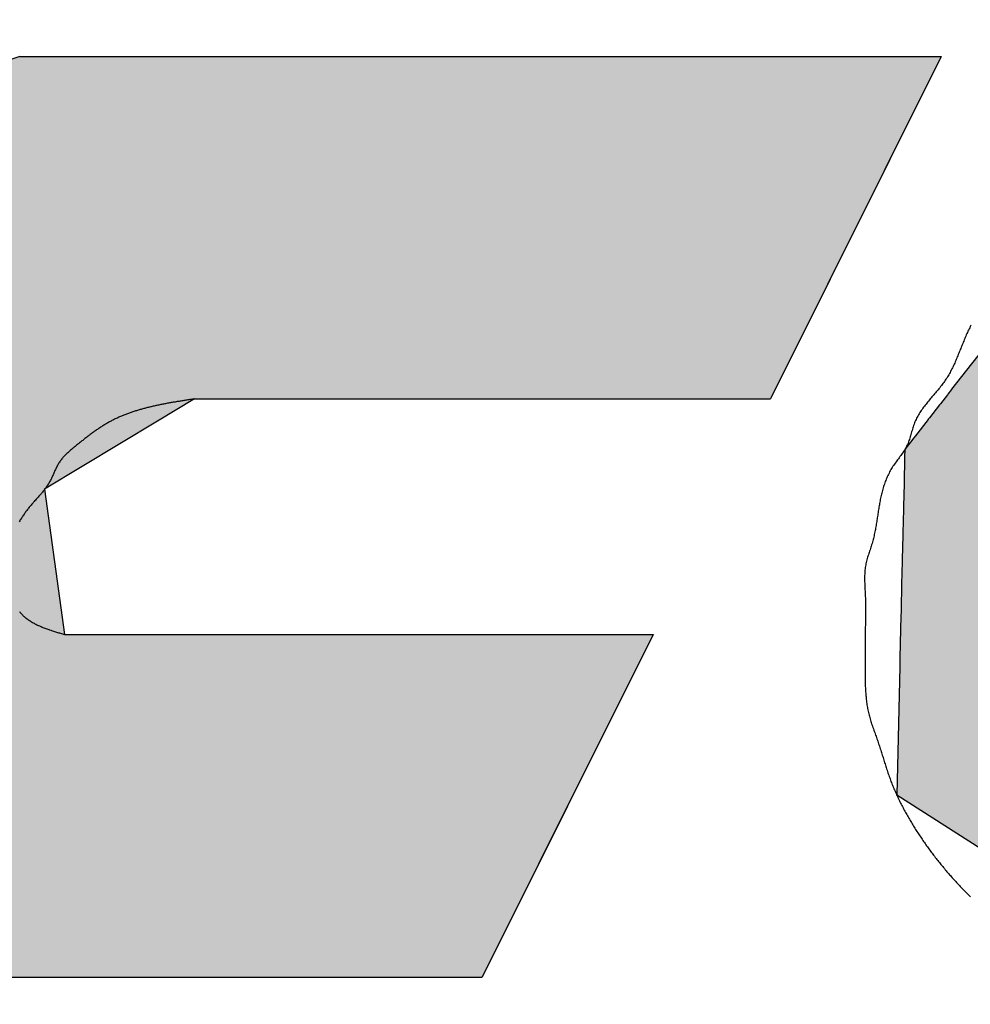
# Model space of a CAD drawing. Extents: x 0 to 270, y 0 to 195.
# Drawn here: x 81 to 82, y 98 to 100 of the extents above; entities that cross this region are included whole.
import ezdxf

# ---------------------------------------------------------------- set-up
doc = ezdxf.new("R2010")
doc.units = 0
doc.layers.get('0').update_dxf_attribs({"linetype": 'CONTINUOUS'})
doc.layers.get('DEFPOINTS').update_dxf_attribs({"linetype": 'CONTINUOUS'})
for name, color, linetype in [('ROGO', 6, 'CONTINUOUS'), ('外形線', 7, 'CONTINUOUS'), ('文字', 6, 'CONTINUOUS')]:
    doc.layers.add(name, color=color, linetype=linetype)
doc.styles.add('STYLE3', font='romans.shx', dxfattribs={"bigfont": 'bigfont.shx'})
doc.dimstyles.get("Standard").update_dxf_attribs({"dimtxt": 2.5, "dimasz": 2.5, "dimexe": 1.25, "dimexo": 0.625, "dimtad": 1, "dimcen": 2.5, "dimazin": 3, "dimtfac": 1, "dimtmove": 0, "dimatfit": 3})

# ---------------------------------------------------------------- blocks, each defined once
blk = doc.blocks.new('_OPEN')
at = {"color": 0, "linetype": 'BYBLOCK'}
for p, q in [((-1, 0.16667), (0, 0)), ((0, 0), (-1, -0.16667)), ((0, 0), (-1, 0))]:
    blk.add_line(p, q, dxfattribs=at)
blk = doc.blocks.new('*U102')
at = {"layer": '文字', "color": 6, "style": 'STYLE3'}
blk.add_text('50', height=2.5, dxfattribs=at).set_placement((78.4968, 27.5985))
blk = doc.blocks.new('*D4')
at = {"layer": 'DEFPOINTS', "color": 0}
for p in [(55.8777, 107.6584), (105.8777, 107.6584), (105.8777, 26.9735)]:
    blk.add_point(p, dxfattribs=at)
at = {"layer": '文字', "color": 2}
for p, q in [((55.8777, 107.6584), (55.8777, 25.7235)), ((105.8777, 107.6584), (105.8777, 25.7235)), ((58.3777, 26.9735), (103.3777, 26.9735))]:
    blk.add_line(p, q, dxfattribs=at)
at = {"layer": '文字'}
blk.add_blockref('*U102', (0, 0), dxfattribs=at)
at = {"layer": '文字', "color": 2, "xscale": 2.5, "yscale": 2.5, "zscale": 2.5, "rotation": 180}
blk.add_blockref('_OPEN', (55.8777, 26.9735), dxfattribs=at)
at = {"layer": '文字', "color": 2, "xscale": 2.5, "yscale": 2.5, "zscale": 2.5}
blk.add_blockref('_OPEN', (105.8777, 26.9735), dxfattribs=at)
blk = doc.blocks.new('*U89')
at = {"layer": 'ROGO', "color": 4, "linetype": 'CONTINUOUS'}
for p, q in [((82.7534, 99.4817), (82.3934, 99.352)), ((82.7534, 99.4817), (83.3253, 99.4817)), ((83.3253, 99.4817), (83.4384, 99.352)), ((82.3934, 99.352), (82.2091, 99.1156)), ((83.4384, 99.352), (83.6447, 99.1156)), ((82.2089, 99.1153), (82.2051, 99.1104)), ((82.2091, 99.1156), (82.2089, 99.1153)), ((82.9272, 99.1153), (82.9016, 99.1104)), ((82.9553, 99.1156), (82.9272, 99.1153)), ((82.9553, 99.1156), (82.9566, 99.1153)), ((82.9566, 99.1153), (82.9808, 99.1104)), ((83.6447, 99.1156), (83.6449, 99.1153)), ((83.6449, 99.1153), (83.6492, 99.1104)), ((82.2045, 99.1097), (82.197, 99.1)), ((82.2051, 99.1104), (82.2045, 99.1097)), ((82.8976, 99.1097), (82.8709, 99.1)), ((82.9016, 99.1104), (82.8976, 99.1097)), ((82.9808, 99.1104), (82.9824, 99.1097)), ((82.9824, 99.1097), (83.0029, 99.1)), ((83.6492, 99.1104), (83.6498, 99.1097)), ((83.6498, 99.1097), (83.6583, 99.1)), ((82.196, 99.0988), (82.185, 99.0847)), ((82.197, 99.1), (82.196, 99.0988)), ((82.8675, 99.0988), (82.8412, 99.0847)), ((82.8709, 99.1), (82.8675, 99.0988)), ((83.0029, 99.1), (83.0043, 99.0988)), ((83.0043, 99.0988), (83.0207, 99.0847)), ((83.6583, 99.1), (83.6593, 99.0988)), ((83.6593, 99.0988), (83.6716, 99.0847)), ((82.1835, 99.0827), (82.1698, 99.0651)), ((82.1837, 99.083), (82.1835, 99.0827)), ((82.185, 99.0847), (82.1837, 99.083)), ((82.8377, 99.0827), (82.8131, 99.0651)), ((82.838, 99.083), (82.8377, 99.0827)), ((82.8412, 99.0847), (82.838, 99.083)), ((83.0207, 99.0847), (83.0218, 99.083)), ((83.0218, 99.083), (83.022, 99.0827)), ((83.022, 99.0827), (83.0336, 99.0651)), ((83.6733, 99.0827), (83.6635, 99.0651)), ((83.6716, 99.0847), (83.6731, 99.083)), ((83.6731, 99.083), (83.6733, 99.0827)), ((82.1681, 99.063), (82.1581, 99.0502)), ((82.1698, 99.0651), (82.1681, 99.063)), ((82.8103, 99.063), (82.7966, 99.0502)), ((82.8131, 99.0651), (82.8103, 99.063)), ((83.0336, 99.0651), (83.0342, 99.063)), ((83.0342, 99.063), (83.0384, 99.0502)), ((83.6623, 99.063), (83.6552, 99.0502)), ((83.6635, 99.0651), (83.6623, 99.063)), ((82.1581, 99.0502), (82.1579, 99.0419)), ((82.7966, 99.0502), (82.7877, 99.0419)), ((83.0384, 99.0502), (83.0411, 99.0419)), ((83.6552, 99.0502), (83.6505, 99.0419)), ((82.1579, 99.0395), (82.1573, 99.0159)), ((82.1579, 99.0419), (82.1579, 99.0395)), ((82.7852, 99.0395), (82.7659, 99.0159)), ((82.7877, 99.0419), (82.7852, 99.0395)), ((83.0411, 99.0419), (83.0413, 99.0395)), ((83.0413, 99.0395), (83.043, 99.0159)), ((83.6492, 99.0395), (83.636, 99.0159)), ((83.6505, 99.0419), (83.6492, 99.0395)), ((82.1573, 99.0159), (82.1573, 99.0133)), ((82.7659, 99.0159), (82.7638, 99.0133)), ((83.043, 99.0159), (83.0426, 99.0133)), ((83.636, 99.0159), (83.6346, 99.0133)), ((82.1573, 99.0133), (82.1567, 98.9881)), ((82.7638, 99.0133), (82.7483, 98.9881)), ((83.0426, 99.0133), (83.0391, 98.9881)), ((83.6346, 99.0133), (83.6205, 98.9881)), ((82.1566, 98.9854), (82.156, 98.9594)), ((82.1567, 98.9881), (82.1566, 98.9854)), ((82.7467, 98.9854), (82.7357, 98.9594)), ((82.7483, 98.9881), (82.7467, 98.9854)), ((83.0382, 98.9854), (83.0297, 98.9594)), ((83.0391, 98.9881), (83.0382, 98.9854)), ((83.619, 98.9854), (83.6045, 98.9594)), ((83.6205, 98.9881), (83.619, 98.9854)), ((82.1559, 98.9567), (82.1553, 98.931)), ((82.156, 98.9594), (82.1559, 98.9567)), ((82.7346, 98.9567), (82.7285, 98.931)), ((82.7357, 98.9594), (82.7346, 98.9567)), ((83.0283, 98.9567), (83.015, 98.931)), ((83.0297, 98.9594), (83.0283, 98.9567)), ((83.603, 98.9567), (83.5887, 98.931)), ((83.6045, 98.9594), (83.603, 98.9567)), ((82.1553, 98.931), (82.1553, 98.9283)), ((82.7285, 98.931), (82.7279, 98.9283)), ((83.015, 98.931), (83.0132, 98.9283)), ((83.5887, 98.931), (83.5872, 98.9283)), ((82.1553, 98.9283), (82.1547, 98.9038)), ((82.7279, 98.9283), (82.727, 98.9038)), ((83.0132, 98.9283), (82.9957, 98.9038)), ((83.5872, 98.9283), (83.5735, 98.9038)), ((82.1546, 98.9013), (82.1541, 98.8788)), ((82.1547, 98.9038), (82.1546, 98.9013)), ((82.727, 98.9038), (82.7269, 98.9013)), ((82.7269, 98.9013), (82.7312, 98.8788)), ((82.9934, 98.9013), (82.9723, 98.8788)), ((82.9957, 98.9038), (82.9934, 98.9013)), ((83.5721, 98.9013), (83.5596, 98.8788)), ((83.5735, 98.9038), (83.5721, 98.9013)), ((82.1541, 98.8766), (82.1536, 98.857)), ((82.1541, 98.8788), (82.1541, 98.8766)), ((82.7312, 98.8788), (82.7316, 98.8766)), ((82.7316, 98.8766), (82.741, 98.857)), ((82.9696, 98.8766), (82.9458, 98.857)), ((82.9723, 98.8788), (82.9696, 98.8766)), ((83.5583, 98.8766), (83.5474, 98.857)), ((83.5596, 98.8788), (83.5583, 98.8766)), ((82.1536, 98.8551), (82.1532, 98.839)), ((82.1536, 98.857), (82.1536, 98.8551)), ((82.741, 98.857), (82.7419, 98.8551)), ((82.7419, 98.8551), (82.756, 98.839)), ((82.9428, 98.8551), (82.917, 98.839)), ((82.9458, 98.857), (82.9428, 98.8551)), ((83.5463, 98.8551), (83.5374, 98.839)), ((83.5474, 98.857), (83.5463, 98.8551)), ((82.1532, 98.8375), (82.1529, 98.8256)), ((82.1532, 98.839), (82.1532, 98.8375)), ((82.756, 98.839), (82.7573, 98.8375)), ((82.7573, 98.8375), (82.7758, 98.8256)), ((82.9137, 98.8375), (82.8871, 98.8256)), ((82.917, 98.839), (82.9137, 98.8375)), ((83.5366, 98.8375), (83.5299, 98.8256)), ((83.5374, 98.839), (83.5366, 98.8375)), ((82.1529, 98.8246), (82.1527, 98.8173)), ((82.1529, 98.8256), (82.1529, 98.8246)), ((82.7758, 98.8256), (82.7773, 98.8246)), ((82.7773, 98.8246), (82.7997, 98.8173)), ((82.8835, 98.8246), (82.8572, 98.8173)), ((82.8871, 98.8256), (82.8835, 98.8246)), ((83.5294, 98.8246), (83.5253, 98.8173)), ((83.5299, 98.8256), (83.5294, 98.8246)), ((82.1526, 98.8143), (82.1494, 98.6747)), ((82.1527, 98.8168), (82.1526, 98.8143)), ((82.1527, 98.8173), (82.1527, 98.8168)), ((82.7997, 98.8173), (82.8012, 98.8168)), ((82.8572, 98.8173), (82.8522, 98.8168)), ((83.5236, 98.8143), (83.4457, 98.6747)), ((83.525, 98.8168), (83.5236, 98.8143)), ((83.5253, 98.8173), (83.525, 98.8168)), ((82.1494, 98.6747), (82.2764, 98.5939)), ((83.4457, 98.6747), (83.4007, 98.5939)), ((82.2764, 98.5939), (82.4255, 98.4991)), ((83.4007, 98.5939), (83.223, 98.4991)), ((82.4255, 98.4991), (82.4606, 98.4768)), ((83.223, 98.4991), (83.0324, 98.4768)), ((82.4606, 98.4768), (83.0324, 98.4768))]:
    blk.add_line(p, q, dxfattribs=at)
for points in [[(82.7534, 99.4817), (82.3934, 99.352), (83.4384, 99.352)], [(82.7534, 99.4817), (82.7534, 99.4817), (83.3253, 99.4817)], [(82.3934, 99.352), (82.2091, 99.1156), (83.6447, 99.1156)], [(82.2089, 99.1153), (82.2051, 99.1104), (82.9016, 99.1104)], [(82.2091, 99.1156), (82.2089, 99.1153), (82.9272, 99.1153)], [(82.9553, 99.1156), (82.9566, 99.1153), (83.6449, 99.1153)], [(82.9566, 99.1153), (82.9808, 99.1104), (83.6492, 99.1104)], [(82.2045, 99.1097), (82.197, 99.1), (82.8709, 99.1)], [(82.2051, 99.1104), (82.2045, 99.1097), (82.8976, 99.1097)], [(82.9808, 99.1104), (82.9824, 99.1097), (83.6498, 99.1097)], [(82.9824, 99.1097), (83.0029, 99.1), (83.6583, 99.1)], [(82.196, 99.0988), (82.185, 99.0847), (82.8412, 99.0847)], [(82.197, 99.1), (82.196, 99.0988), (82.8675, 99.0988)], [(83.0029, 99.1), (83.0043, 99.0988), (83.6593, 99.0988)], [(83.0043, 99.0988), (83.0207, 99.0847), (83.6716, 99.0847)], [(82.1835, 99.0827), (82.1698, 99.0651), (82.8131, 99.0651)], [(82.1837, 99.083), (82.1835, 99.0827), (82.8377, 99.0827)], [(82.185, 99.0847), (82.1837, 99.083), (82.838, 99.083)], [(83.0207, 99.0847), (83.0218, 99.083), (83.6731, 99.083)], [(83.0218, 99.083), (83.022, 99.0827), (83.6733, 99.0827)], [(83.022, 99.0827), (83.0336, 99.0651), (83.6635, 99.0651)], [(82.1681, 99.063), (82.1581, 99.0502), (82.7966, 99.0502)], [(82.1698, 99.0651), (82.1681, 99.063), (82.8103, 99.063)], [(83.0336, 99.0651), (83.0342, 99.063), (83.6623, 99.063)], [(83.0342, 99.063), (83.0384, 99.0502), (83.6552, 99.0502)], [(82.1581, 99.0502), (82.1579, 99.0419), (82.7877, 99.0419)], [(83.0384, 99.0502), (83.0411, 99.0419), (83.6505, 99.0419)], [(82.1579, 99.0395), (82.1573, 99.0159), (82.7659, 99.0159)], [(82.1579, 99.0419), (82.1579, 99.0395), (82.7852, 99.0395)], [(83.0411, 99.0419), (83.0413, 99.0395), (83.6492, 99.0395)], [(83.0413, 99.0395), (83.043, 99.0159), (83.636, 99.0159)], [(82.1573, 99.0159), (82.1573, 99.0133), (82.7638, 99.0133)], [(83.043, 99.0159), (83.0426, 99.0133), (83.6346, 99.0133)], [(82.1573, 99.0133), (82.1567, 98.9881), (82.7483, 98.9881)], [(83.0426, 99.0133), (83.0391, 98.9881), (83.6205, 98.9881)], [(82.1566, 98.9854), (82.156, 98.9594), (82.7357, 98.9594)], [(82.1567, 98.9881), (82.1566, 98.9854), (82.7467, 98.9854)], [(83.0382, 98.9854), (83.0297, 98.9594), (83.6045, 98.9594)], [(83.0391, 98.9881), (83.0382, 98.9854), (83.619, 98.9854)], [(82.1559, 98.9567), (82.1553, 98.931), (82.7285, 98.931)], [(82.156, 98.9594), (82.1559, 98.9567), (82.7346, 98.9567)], [(83.0283, 98.9567), (83.015, 98.931), (83.5887, 98.931)], [(83.0297, 98.9594), (83.0283, 98.9567), (83.603, 98.9567)], [(82.1553, 98.931), (82.1553, 98.9283), (82.7279, 98.9283)], [(83.015, 98.931), (83.0132, 98.9283), (83.5872, 98.9283)], [(82.1553, 98.9283), (82.1547, 98.9038), (82.727, 98.9038)], [(83.0132, 98.9283), (82.9957, 98.9038), (83.5735, 98.9038)], [(82.1546, 98.9013), (82.1541, 98.8788), (82.7312, 98.8788)], [(82.1547, 98.9038), (82.1546, 98.9013), (82.7269, 98.9013)], [(82.9934, 98.9013), (82.9723, 98.8788), (83.5596, 98.8788)], [(82.9957, 98.9038), (82.9934, 98.9013), (83.5721, 98.9013)], [(82.1541, 98.8766), (82.1536, 98.857), (82.741, 98.857)], [(82.1541, 98.8788), (82.1541, 98.8766), (82.7316, 98.8766)], [(82.9696, 98.8766), (82.9458, 98.857), (83.5474, 98.857)], [(82.9723, 98.8788), (82.9696, 98.8766), (83.5583, 98.8766)], [(82.1536, 98.8551), (82.1532, 98.839), (82.756, 98.839)], [(82.1536, 98.857), (82.1536, 98.8551), (82.7419, 98.8551)], [(82.9428, 98.8551), (82.917, 98.839), (83.5374, 98.839)], [(82.9458, 98.857), (82.9428, 98.8551), (83.5463, 98.8551)], [(82.1532, 98.8375), (82.1529, 98.8256), (82.7758, 98.8256)], [(82.1532, 98.839), (82.1532, 98.8375), (82.7573, 98.8375)], [(82.9137, 98.8375), (82.8871, 98.8256), (83.5299, 98.8256)], [(82.917, 98.839), (82.9137, 98.8375), (83.5366, 98.8375)], [(82.1529, 98.8246), (82.1527, 98.8173), (82.7997, 98.8173)], [(82.1529, 98.8256), (82.1529, 98.8246), (82.7773, 98.8246)], [(82.8835, 98.8246), (82.8572, 98.8173), (83.5253, 98.8173)], [(82.8871, 98.8256), (82.8835, 98.8246), (83.5294, 98.8246)], [(82.1526, 98.8143), (82.1494, 98.6747), (83.4457, 98.6747)], [(82.1527, 98.8168), (82.1526, 98.8143), (82.8282, 98.8143)], [(82.1527, 98.8173), (82.1527, 98.8168), (82.8012, 98.8168)], [(82.8522, 98.8168), (82.8282, 98.8143), (83.5236, 98.8143)], [(82.8572, 98.8173), (82.8522, 98.8168), (83.525, 98.8168)], [(82.1494, 98.6747), (82.2764, 98.5939), (83.4007, 98.5939)], [(82.2764, 98.5939), (82.4255, 98.4991), (83.223, 98.4991)], [(82.4255, 98.4991), (82.4606, 98.4768), (83.0324, 98.4768)], [(82.4606, 98.4768), (82.4606, 98.4768), (83.0324, 98.4768)]]:
    blk.add_solid(points, dxfattribs=at)
at = {"layer": 'ROGO', "color": 4, "linetype": 'CONTINUOUS', "extrusion": (0, 0, -1)}
for points in [[(-82.7534, 99.4817), (-83.3253, 99.4817), (-83.4384, 99.352)], [(-82.3934, 99.352), (-83.4384, 99.352), (-83.6447, 99.1156)], [(-82.2089, 99.1153), (-82.9272, 99.1153), (-82.9016, 99.1104)], [(-82.2091, 99.1156), (-82.9553, 99.1156), (-82.9272, 99.1153)], [(-82.9553, 99.1156), (-83.6447, 99.1156), (-83.6449, 99.1153)], [(-82.9566, 99.1153), (-83.6449, 99.1153), (-83.6492, 99.1104)], [(-82.2045, 99.1097), (-82.8976, 99.1097), (-82.8709, 99.1)], [(-82.2051, 99.1104), (-82.9016, 99.1104), (-82.8976, 99.1097)], [(-82.9808, 99.1104), (-83.6492, 99.1104), (-83.6498, 99.1097)], [(-82.9824, 99.1097), (-83.6498, 99.1097), (-83.6583, 99.1)], [(-82.196, 99.0988), (-82.8675, 99.0988), (-82.8412, 99.0847)], [(-82.197, 99.1), (-82.8709, 99.1), (-82.8675, 99.0988)], [(-83.0029, 99.1), (-83.6583, 99.1), (-83.6593, 99.0988)], [(-83.0043, 99.0988), (-83.6593, 99.0988), (-83.6716, 99.0847)], [(-82.1835, 99.0827), (-82.8377, 99.0827), (-82.8131, 99.0651)], [(-82.1837, 99.083), (-82.838, 99.083), (-82.8377, 99.0827)], [(-82.185, 99.0847), (-82.8412, 99.0847), (-82.838, 99.083)], [(-83.0207, 99.0847), (-83.6716, 99.0847), (-83.6731, 99.083)], [(-83.0218, 99.083), (-83.6731, 99.083), (-83.6733, 99.0827)], [(-83.022, 99.0827), (-83.6733, 99.0827), (-83.6635, 99.0651)], [(-82.1681, 99.063), (-82.8103, 99.063), (-82.7966, 99.0502)], [(-82.1698, 99.0651), (-82.8131, 99.0651), (-82.8103, 99.063)], [(-83.0336, 99.0651), (-83.6635, 99.0651), (-83.6623, 99.063)], [(-83.0342, 99.063), (-83.6623, 99.063), (-83.6552, 99.0502)], [(-82.1581, 99.0502), (-82.7966, 99.0502), (-82.7877, 99.0419)], [(-83.0384, 99.0502), (-83.6552, 99.0502), (-83.6505, 99.0419)], [(-82.1579, 99.0419), (-82.7877, 99.0419), (-82.7852, 99.0395)], [(-82.1579, 99.0395), (-82.7852, 99.0395), (-82.7659, 99.0159)], [(-83.0411, 99.0419), (-83.6505, 99.0419), (-83.6492, 99.0395)], [(-83.0413, 99.0395), (-83.6492, 99.0395), (-83.636, 99.0159)], [(-82.1573, 99.0159), (-82.7659, 99.0159), (-82.7638, 99.0133)], [(-83.043, 99.0159), (-83.636, 99.0159), (-83.6346, 99.0133)], [(-82.1573, 99.0133), (-82.7638, 99.0133), (-82.7483, 98.9881)], [(-83.0426, 99.0133), (-83.6346, 99.0133), (-83.6205, 98.9881)], [(-82.1566, 98.9854), (-82.7467, 98.9854), (-82.7357, 98.9594)], [(-82.1567, 98.9881), (-82.7483, 98.9881), (-82.7467, 98.9854)], [(-83.0382, 98.9854), (-83.619, 98.9854), (-83.6045, 98.9594)], [(-83.0391, 98.9881), (-83.6205, 98.9881), (-83.619, 98.9854)], [(-82.1559, 98.9567), (-82.7346, 98.9567), (-82.7285, 98.931)], [(-82.156, 98.9594), (-82.7357, 98.9594), (-82.7346, 98.9567)], [(-83.0283, 98.9567), (-83.603, 98.9567), (-83.5887, 98.931)], [(-83.0297, 98.9594), (-83.6045, 98.9594), (-83.603, 98.9567)], [(-82.1553, 98.931), (-82.7285, 98.931), (-82.7279, 98.9283)], [(-83.015, 98.931), (-83.5887, 98.931), (-83.5872, 98.9283)], [(-82.1553, 98.9283), (-82.7279, 98.9283), (-82.727, 98.9038)], [(-83.0132, 98.9283), (-83.5872, 98.9283), (-83.5735, 98.9038)], [(-82.1546, 98.9013), (-82.7269, 98.9013), (-82.7312, 98.8788)], [(-82.1547, 98.9038), (-82.727, 98.9038), (-82.7269, 98.9013)], [(-82.9934, 98.9013), (-83.5721, 98.9013), (-83.5596, 98.8788)], [(-82.9957, 98.9038), (-83.5735, 98.9038), (-83.5721, 98.9013)], [(-82.1541, 98.8788), (-82.7312, 98.8788), (-82.7316, 98.8766)], [(-82.1541, 98.8766), (-82.7316, 98.8766), (-82.741, 98.857)], [(-82.9696, 98.8766), (-83.5583, 98.8766), (-83.5474, 98.857)], [(-82.9723, 98.8788), (-83.5596, 98.8788), (-83.5583, 98.8766)], [(-82.1536, 98.857), (-82.741, 98.857), (-82.7419, 98.8551)], [(-82.1536, 98.8551), (-82.7419, 98.8551), (-82.756, 98.839)], [(-82.9428, 98.8551), (-83.5463, 98.8551), (-83.5374, 98.839)], [(-82.9458, 98.857), (-83.5474, 98.857), (-83.5463, 98.8551)], [(-82.1532, 98.839), (-82.756, 98.839), (-82.7573, 98.8375)], [(-82.1532, 98.8375), (-82.7573, 98.8375), (-82.7758, 98.8256)], [(-82.9137, 98.8375), (-83.5366, 98.8375), (-83.5299, 98.8256)], [(-82.917, 98.839), (-83.5374, 98.839), (-83.5366, 98.8375)], [(-82.1529, 98.8256), (-82.7758, 98.8256), (-82.7773, 98.8246)], [(-82.1529, 98.8246), (-82.7773, 98.8246), (-82.7997, 98.8173)], [(-82.8835, 98.8246), (-83.5294, 98.8246), (-83.5253, 98.8173)], [(-82.8871, 98.8256), (-83.5299, 98.8256), (-83.5294, 98.8246)], [(-82.1526, 98.8143), (-83.5236, 98.8143), (-83.4457, 98.6747)], [(-82.1527, 98.8173), (-82.7997, 98.8173), (-82.8012, 98.8168)], [(-82.1527, 98.8168), (-82.8012, 98.8168), (-82.8282, 98.8143)], [(-82.8522, 98.8168), (-83.525, 98.8168), (-83.5236, 98.8143)], [(-82.8572, 98.8173), (-83.5253, 98.8173), (-83.525, 98.8168)], [(-82.1494, 98.6747), (-83.4457, 98.6747), (-83.4007, 98.5939)], [(-82.2764, 98.5939), (-83.4007, 98.5939), (-83.223, 98.4991)], [(-82.4255, 98.4991), (-83.223, 98.4991), (-83.0324, 98.4768)]]:
    blk.add_solid(points, dxfattribs=at)
blk = doc.blocks.new('*U90')
at = {"layer": 'ROGO', "color": 4, "linetype": 'CONTINUOUS'}
for p, q in [((81.1956, 99.4775), (80.8523, 99.3653)), ((81.1956, 99.4775), (82.1977, 99.4775)), ((82.1977, 99.4775), (82.1418, 99.3653)), ((80.8523, 99.3653), (80.6489, 99.1052)), ((82.1418, 99.3653), (82.0121, 99.1052)), ((80.6489, 99.1052), (80.6299, 99.0809)), ((81.3858, 99.1052), (81.3456, 99.0809)), ((81.3858, 99.1052), (82.0121, 99.1052)), ((80.6299, 99.0809), (80.6213, 99.0069)), ((81.3456, 99.0809), (81.2227, 99.0069)), ((80.6213, 99.0069), (80.603, 98.8491)), ((81.2227, 99.0069), (81.2445, 98.8491)), ((80.603, 98.8491), (80.5881, 98.7216)), ((81.2445, 98.8491), (81.8844, 98.8491)), ((81.8844, 98.8491), (81.8208, 98.7216)), ((80.5881, 98.7216), (80.8369, 98.4768)), ((81.8208, 98.7216), (81.6987, 98.4768)), ((80.8369, 98.4768), (81.6987, 98.4768))]:
    blk.add_line(p, q, dxfattribs=at)
for points in [[(81.1956, 99.4775), (80.8523, 99.3653), (82.1418, 99.3653)], [(81.1956, 99.4775), (81.1956, 99.4775), (82.1977, 99.4775)], [(80.8523, 99.3653), (80.6489, 99.1052), (82.0121, 99.1052)], [(80.6489, 99.1052), (80.6299, 99.0809), (81.3456, 99.0809)], [(81.3858, 99.1052), (81.3858, 99.1052), (82.0121, 99.1052)], [(80.6299, 99.0809), (80.6213, 99.0069), (81.2227, 99.0069)], [(80.6213, 99.0069), (80.603, 98.8491), (81.2445, 98.8491)], [(80.603, 98.8491), (80.5881, 98.7216), (81.8208, 98.7216)], [(81.2445, 98.8491), (81.2445, 98.8491), (81.8844, 98.8491)], [(80.5881, 98.7216), (80.8369, 98.4768), (81.6987, 98.4768)], [(80.8369, 98.4768), (80.8369, 98.4768), (81.6987, 98.4768)]]:
    blk.add_solid(points, dxfattribs=at)
at = {"layer": 'ROGO', "color": 4, "linetype": 'CONTINUOUS', "extrusion": (0, 0, -1)}
for points in [[(-81.1956, 99.4775), (-82.1977, 99.4775), (-82.1418, 99.3653)], [(-80.8523, 99.3653), (-82.1418, 99.3653), (-82.0121, 99.1052)], [(-80.6489, 99.1052), (-81.3858, 99.1052), (-81.3456, 99.0809)], [(-80.6299, 99.0809), (-81.3456, 99.0809), (-81.2227, 99.0069)], [(-80.6213, 99.0069), (-81.2227, 99.0069), (-81.2445, 98.8491)], [(-80.603, 98.8491), (-81.8844, 98.8491), (-81.8208, 98.7216)], [(-80.5881, 98.7216), (-81.8208, 98.7216), (-81.6987, 98.4768)]]:
    blk.add_solid(points, dxfattribs=at)

msp = doc.modelspace()

# ---------------------------------------------------------------- linework, layer by layer
at = {"layer": 'ROGO', "color": 4}
for p, q in [((81.1956, 99.4775), (82.1977, 99.4775)), ((82.1977, 99.4775), (82.0121, 99.1052)), ((81.3858, 99.1052), (82.0121, 99.1052)), ((81.2445, 98.8491), (81.8844, 98.8491)), ((81.8844, 98.8491), (81.6987, 98.4768)), ((80.8369, 98.4768), (81.6987, 98.4768))]:
    msp.add_line(p, q, dxfattribs=at)
for points in [[(82.23, 99.1852, 0), (82.2293, 99.1839, 0), (82.2287, 99.1826, 0), (82.228, 99.1813, 0), (82.2274, 99.18, 0), (82.2268, 99.1787, 0), (82.2262, 99.1774, 0), (82.2256, 99.1761, 0), (82.225, 99.1748, 0), (82.2244, 99.1734, 0), (82.2239, 99.1721, 0), (82.2233, 99.1708, 0), (82.2228, 99.1695, 0), (82.2222, 99.1681, 0), (82.2217, 99.1668, 0), (82.2211, 99.1655, 0), (82.2206, 99.1641, 0), (82.22, 99.1628, 0), (82.2195, 99.1614, 0), (82.219, 99.1601, 0), (82.2184, 99.1588, 0), (82.2179, 99.1574, 0), (82.2174, 99.1561, 0), (82.2168, 99.1548, 0), (82.2163, 99.1534, 0), (82.2158, 99.1521, 0), (82.2152, 99.1508, 0), (82.2147, 99.1495, 0), (82.2141, 99.1481, 0), (82.2135, 99.1468, 0), (82.2129, 99.1455, 0), (82.2124, 99.1442, 0), (82.2118, 99.1429, 0), (82.2112, 99.1416, 0), (82.2106, 99.1403, 0), (82.2099, 99.139, 0), (82.2093, 99.1377, 0), (82.2087, 99.1365, 0), (82.208, 99.1352, 0), (82.2073, 99.134, 0), (82.2066, 99.1327, 0), (82.2059, 99.1315, 0), (82.2052, 99.1302, 0), (82.2045, 99.129, 0), (82.2037, 99.1278, 0), (82.2029, 99.1266, 0), (82.2021, 99.1254, 0), (82.2013, 99.1242, 0), (82.2005, 99.1231, 0), (82.1996, 99.1219, 0), (82.1988, 99.1208, 0), (82.1979, 99.1196, 0), (82.197, 99.1185, 0), (82.1961, 99.1173, 0), (82.1952, 99.1162, 0), (82.1943, 99.1151, 0), (82.1933, 99.114, 0), (82.1924, 99.1129, 0), (82.1915, 99.1118, 0), (82.1905, 99.1107, 0), (82.1896, 99.1096, 0), (82.1886, 99.1085, 0), (82.1877, 99.1073, 0), (82.1867, 99.1062, 0), (82.1858, 99.1051, 0), (82.1849, 99.104, 0), (82.1839, 99.1029, 0), (82.183, 99.1018, 0), (82.1821, 99.1007, 0), (82.1812, 99.0996, 0), (82.1803, 99.0984, 0), (82.1794, 99.0973, 0), (82.1785, 99.0961, 0), (82.1777, 99.095, 0), (82.1769, 99.0938, 0), (82.176, 99.0927, 0), (82.1753, 99.0915, 0), (82.1745, 99.0903, 0), (82.1737, 99.0891, 0), (82.173, 99.0879, 0), (82.1723, 99.0866, 0), (82.1716, 99.0854, 0), (82.171, 99.0842, 0), (82.1704, 99.0829, 0), (82.1698, 99.0816, 0), (82.1692, 99.0803, 0), (82.1687, 99.079, 0), (82.1682, 99.0776, 0), (82.1677, 99.0763, 0), (82.1673, 99.0749, 0), (82.1669, 99.0736, 0), (82.1664, 99.0722, 0), (82.166, 99.0708, 0), (82.1656, 99.0694, 0), (82.1652, 99.068, 0), (82.1648, 99.0666, 0), (82.1644, 99.0652, 0), (82.164, 99.0639, 0), (82.1636, 99.0625, 0), (82.1632, 99.0611, 0), (82.1627, 99.0598, 0), (82.1622, 99.0584, 0), (82.1617, 99.0571, 0), (82.1611, 99.0558, 0), (82.1605, 99.0545, 0), (82.1599, 99.0533, 0), (82.1592, 99.052, 0), (82.1585, 99.0508, 0), (82.1577, 99.0496, 0), (82.157, 99.0484, 0), (82.1562, 99.0472, 0), (82.1554, 99.046, 0), (82.1546, 99.0448, 0), (82.1537, 99.0437, 0), (82.1529, 99.0425, 0), (82.152, 99.0413, 0), (82.1512, 99.0402, 0), (82.1503, 99.039, 0), (82.1494, 99.0379, 0), (82.1486, 99.0367, 0), (82.1477, 99.0355, 0), (82.1469, 99.0343, 0), (82.1461, 99.0332, 0), (82.1453, 99.032, 0), (82.1445, 99.0308, 0), (82.1437, 99.0295, 0), (82.143, 99.0283, 0), (82.1423, 99.0271, 0), (82.1416, 99.0258, 0), (82.141, 99.0245, 0), (82.1403, 99.0232, 0), (82.1397, 99.0219, 0), (82.1391, 99.0206, 0), (82.1385, 99.0193, 0), (82.138, 99.018, 0), (82.1374, 99.0166, 0), (82.1369, 99.0153, 0), (82.1364, 99.0139, 0), (82.136, 99.0126, 0), (82.1355, 99.0112, 0), (82.1351, 99.0098, 0), (82.1346, 99.0085, 0), (82.1342, 99.0071, 0), (82.1339, 99.0057, 0), (82.1335, 99.0043, 0), (82.1331, 99.0029, 0), (82.1328, 99.0015, 0), (82.1324, 99.0001, 0), (82.1321, 98.9987, 0), (82.1318, 98.9973, 0), (82.1315, 98.9959, 0), (82.1312, 98.9945, 0), (82.131, 98.9931, 0), (82.1307, 98.9916, 0), (82.1305, 98.9902, 0), (82.1302, 98.9888, 0), (82.13, 98.9874, 0), (82.1298, 98.986, 0), (82.1295, 98.9846, 0), (82.1293, 98.9832, 0), (82.1291, 98.9818, 0), (82.1289, 98.9803, 0), (82.1287, 98.9789, 0), (82.1284, 98.9775, 0), (82.1282, 98.9761, 0), (82.128, 98.9747, 0), (82.1278, 98.9733, 0), (82.1276, 98.9719, 0), (82.1274, 98.9704, 0), (82.1271, 98.969, 0), (82.1269, 98.9676, 0), (82.1267, 98.9662, 0), (82.1264, 98.9648, 0), (82.1262, 98.9634, 0), (82.1259, 98.962, 0), (82.1256, 98.9606, 0), (82.1253, 98.9592, 0), (82.125, 98.9578, 0), (82.1247, 98.9564, 0), (82.1244, 98.955, 0), (82.124, 98.9536, 0), (82.1237, 98.9522, 0), (82.1233, 98.9508, 0), (82.1229, 98.9494, 0), (82.1225, 98.948, 0), (82.122, 98.9467, 0), (82.1216, 98.9453, 0), (82.1212, 98.9439, 0), (82.1207, 98.9425, 0), (82.1203, 98.9412, 0), (82.1198, 98.9398, 0), (82.1194, 98.9384, 0), (82.1189, 98.9371, 0), (82.1185, 98.9357, 0), (82.1181, 98.9343, 0), (82.1176, 98.933, 0), (82.1172, 98.9316, 0), (82.1169, 98.9302, 0), (82.1165, 98.9288, 0), (82.1162, 98.9274, 0), (82.1159, 98.9261, 0), (82.1156, 98.9247, 0), (82.1153, 98.9233, 0), (82.1151, 98.9219, 0), (82.1149, 98.9205, 0), (82.1148, 98.9191, 0), (82.1146, 98.9177, 0), (82.1145, 98.9162, 0), (82.1145, 98.9148, 0), (82.1144, 98.9134, 0), (82.1144, 98.912, 0), (82.1144, 98.9105, 0), (82.1144, 98.9091, 0), (82.1144, 98.9077, 0), (82.1144, 98.9062, 0), (82.1145, 98.9048, 0), (82.1145, 98.9033, 0), (82.1146, 98.9019, 0), (82.1147, 98.9005, 0), (82.1147, 98.899, 0), (82.1148, 98.8976, 0), (82.1149, 98.8961, 0), (82.115, 98.8947, 0), (82.1151, 98.8932, 0), (82.1151, 98.8918, 0), (82.1152, 98.8904, 0), (82.1153, 98.8889, 0), (82.1153, 98.8875, 0), (82.1153, 98.886, 0), (82.1154, 98.8846, 0), (82.1154, 98.8832, 0), (82.1154, 98.8817, 0), (82.1154, 98.8803, 0), (82.1155, 98.8789, 0), (82.1155, 98.8774, 0), (82.1155, 98.876, 0), (82.1154, 98.8746, 0), (82.1154, 98.8731, 0), (82.1154, 98.8717, 0), (82.1154, 98.8703, 0), (82.1154, 98.8688, 0), (82.1154, 98.8674, 0), (82.1154, 98.866, 0), (82.1153, 98.8645, 0), (82.1153, 98.8631, 0), (82.1153, 98.8617, 0), (82.1153, 98.8603, 0), (82.1153, 98.8588, 0), (82.1152, 98.8574, 0), (82.1152, 98.856, 0), (82.1152, 98.8546, 0), (82.1152, 98.8531, 0), (82.1152, 98.8517, 0), (82.1152, 98.8503, 0), (82.1152, 98.8488, 0), (82.1152, 98.8474, 0), (82.1152, 98.846, 0), (82.1152, 98.8446, 0), (82.1152, 98.8431, 0), (82.1152, 98.8417, 0), (82.1152, 98.8403, 0), (82.1152, 98.8388, 0), (82.1152, 98.8374, 0), (82.1152, 98.836, 0), (82.1152, 98.8345, 0), (82.1152, 98.8331, 0), (82.1152, 98.8317, 0), (82.1152, 98.8302, 0), (82.1152, 98.8288, 0), (82.1152, 98.8273, 0), (82.1152, 98.8259, 0), (82.1152, 98.8245, 0), (82.1152, 98.823, 0), (82.1152, 98.8216, 0), (82.1152, 98.8201, 0), (82.1151, 98.8187, 0), (82.1151, 98.8172, 0), (82.1151, 98.8158, 0), (82.1151, 98.8143, 0), (82.1151, 98.8129, 0), (82.115, 98.8114, 0), (82.115, 98.81, 0), (82.115, 98.8085, 0), (82.115, 98.8071, 0), (82.115, 98.8056, 0), (82.115, 98.8042, 0), (82.115, 98.8028, 0), (82.115, 98.8013, 0), (82.115, 98.7999, 0), (82.1151, 98.7984, 0), (82.1151, 98.797, 0), (82.1151, 98.7955, 0), (82.1152, 98.7941, 0), (82.1152, 98.7927, 0), (82.1153, 98.7912, 0), (82.1154, 98.7898, 0), (82.1154, 98.7883, 0), (82.1155, 98.7869, 0), (82.1156, 98.7855, 0), (82.1157, 98.7841, 0), (82.1158, 98.7826, 0), (82.116, 98.7812, 0), (82.1161, 98.7798, 0), (82.1163, 98.7784, 0), (82.1164, 98.777, 0), (82.1166, 98.7755, 0), (82.1168, 98.7741, 0), (82.117, 98.7727, 0), (82.1172, 98.7713, 0), (82.1175, 98.7699, 0), (82.1177, 98.7685, 0), (82.118, 98.7671, 0), (82.1183, 98.7657, 0), (82.1186, 98.7643, 0), (82.1189, 98.763, 0), (82.1193, 98.7616, 0), (82.1196, 98.7602, 0), (82.12, 98.7588, 0), (82.1204, 98.7575, 0), (82.1208, 98.7561, 0), (82.1213, 98.7547, 0), (82.1217, 98.7534, 0), (82.1221, 98.752, 0), (82.1226, 98.7506, 0), (82.1231, 98.7493, 0), (82.1235, 98.7479, 0), (82.124, 98.7466, 0), (82.1245, 98.7452, 0), (82.125, 98.7439, 0), (82.1255, 98.7425, 0), (82.126, 98.7412, 0), (82.1264, 98.7398, 0), (82.1269, 98.7385, 0), (82.1274, 98.7371, 0), (82.1279, 98.7358, 0), (82.1283, 98.7344, 0), (82.1288, 98.733, 0), (82.1293, 98.7317, 0), (82.1297, 98.7303, 0), (82.1302, 98.7289, 0), (82.1306, 98.7276, 0), (82.1311, 98.7262, 0), (82.1315, 98.7249, 0), (82.1319, 98.7235, 0), (82.1324, 98.7221, 0), (82.1328, 98.7208, 0), (82.1332, 98.7194, 0), (82.1337, 98.718, 0), (82.1341, 98.7166, 0), (82.1345, 98.7153, 0), (82.1349, 98.7139, 0), (82.1354, 98.7125, 0), (82.1358, 98.7112, 0), (82.1362, 98.7098, 0), (82.1367, 98.7085, 0), (82.1371, 98.7071, 0), (82.1375, 98.7057, 0), (82.138, 98.7044, 0), (82.1384, 98.703, 0), (82.1389, 98.7016, 0), (82.1393, 98.7003, 0), (82.1398, 98.6989, 0), (82.1402, 98.6976, 0), (82.1407, 98.6962, 0), (82.1412, 98.6949, 0), (82.1417, 98.6935, 0), (82.1422, 98.6922, 0), (82.1426, 98.6908, 0), (82.1431, 98.6895, 0), (82.1437, 98.6882, 0), (82.1442, 98.6868, 0), (82.1447, 98.6855, 0), (82.1452, 98.6842, 0), (82.1458, 98.6829, 0), (82.1463, 98.6815, 0), (82.1469, 98.6802, 0), (82.1475, 98.6789, 0), (82.148, 98.6776, 0), (82.1486, 98.6763, 0), (82.1492, 98.675, 0), (82.1498, 98.6737, 0), (82.1504, 98.6724, 0), (82.151, 98.6711, 0), (82.1516, 98.6698, 0), (82.1523, 98.6685, 0), (82.1529, 98.6672, 0), (82.1535, 98.6659, 0), (82.1542, 98.6647, 0), (82.1549, 98.6634, 0), (82.1555, 98.6621, 0), (82.1562, 98.6608, 0), (82.1569, 98.6596, 0), (82.1575, 98.6583, 0), (82.1582, 98.657, 0), (82.1589, 98.6558, 0), (82.1596, 98.6545, 0), (82.1603, 98.6533, 0), (82.161, 98.652, 0), (82.1617, 98.6508, 0), (82.1624, 98.6495, 0), (82.1632, 98.6483, 0), (82.1639, 98.6471, 0), (82.1646, 98.6458, 0), (82.1654, 98.6446, 0), (82.1661, 98.6434, 0), (82.1669, 98.6421, 0), (82.1676, 98.6409, 0), (82.1684, 98.6397, 0), (82.1691, 98.6385, 0), (82.1699, 98.6373, 0), (82.1706, 98.6361, 0), (82.1714, 98.6349, 0), (82.1722, 98.6337, 0), (82.173, 98.6325, 0), (82.1738, 98.6313, 0), (82.1746, 98.6301, 0), (82.1754, 98.6289, 0), (82.1762, 98.6277, 0), (82.177, 98.6265, 0), (82.1778, 98.6253, 0), (82.1786, 98.6242, 0), (82.1794, 98.623, 0), (82.1802, 98.6218, 0), (82.181, 98.6206, 0), (82.1819, 98.6195, 0), (82.1827, 98.6183, 0), (82.1835, 98.6172, 0), (82.1844, 98.616, 0), (82.1852, 98.6148, 0), (82.1861, 98.6137, 0), (82.1869, 98.6125, 0), (82.1878, 98.6114, 0), (82.1887, 98.6103, 0), (82.1895, 98.6091, 0), (82.1904, 98.608, 0), (82.1913, 98.6069, 0), (82.1922, 98.6057, 0), (82.193, 98.6046, 0), (82.1939, 98.6035, 0), (82.1948, 98.6024, 0), (82.1957, 98.6012, 0), (82.1966, 98.6001, 0), (82.1975, 98.599, 0), (82.1984, 98.5979, 0), (82.1994, 98.5968, 0), (82.2003, 98.5957, 0), (82.2012, 98.5946, 0), (82.2021, 98.5935, 0), (82.2031, 98.5924, 0), (82.204, 98.5913, 0), (82.2049, 98.5902, 0), (82.2059, 98.5891, 0), (82.2068, 98.588, 0), (82.2078, 98.587, 0), (82.2087, 98.5859, 0), (82.2097, 98.5848, 0), (82.2106, 98.5837, 0), (82.2116, 98.5827, 0), (82.2126, 98.5816, 0), (82.2136, 98.5805, 0), (82.2145, 98.5795, 0), (82.2155, 98.5784, 0), (82.2165, 98.5773, 0), (82.2175, 98.5763, 0), (82.2185, 98.5752, 0), (82.2195, 98.5742, 0), (82.2205, 98.5732, 0), (82.2215, 98.5721, 0), (82.2225, 98.5711, 0), (82.2235, 98.57, 0), (82.2245, 98.569, 0), (82.2256, 98.568, 0), (82.2266, 98.5669, 0), (82.2276, 98.5659, 0), (82.2286, 98.5649, 0), (82.2297, 98.5639, 0)], [(81.3858, 99.1052, 0), (81.3848, 99.105, 0), (81.3837, 99.1049, 0), (81.3827, 99.1047, 0), (81.3816, 99.1045, 0), (81.3806, 99.1044, 0), (81.3795, 99.1042, 0), (81.3784, 99.104, 0), (81.3774, 99.1039, 0), (81.3763, 99.1037, 0), (81.3753, 99.1036, 0), (81.3742, 99.1034, 0), (81.3731, 99.1032, 0), (81.3721, 99.1031, 0), (81.371, 99.1029, 0), (81.37, 99.1027, 0), (81.3689, 99.1025, 0), (81.3679, 99.1024, 0), (81.3668, 99.1022, 0), (81.3658, 99.102, 0), (81.3647, 99.1018, 0), (81.3637, 99.1017, 0), (81.3626, 99.1015, 0), (81.3616, 99.1013, 0), (81.3605, 99.1011, 0), (81.3595, 99.1009, 0), (81.3584, 99.1008, 0), (81.3574, 99.1006, 0), (81.3563, 99.1004, 0), (81.3553, 99.1002, 0), (81.3542, 99.1, 0), (81.3532, 99.0998, 0), (81.3521, 99.0996, 0), (81.3511, 99.0994, 0), (81.3501, 99.0992, 0), (81.349, 99.099, 0), (81.348, 99.0988, 0), (81.347, 99.0985, 0), (81.3459, 99.0983, 0), (81.3449, 99.0981, 0), (81.3439, 99.0979, 0), (81.3428, 99.0977, 0), (81.3418, 99.0974, 0), (81.3408, 99.0972, 0), (81.3398, 99.097, 0), (81.3387, 99.0967, 0), (81.3377, 99.0965, 0), (81.3367, 99.0962, 0), (81.3357, 99.096, 0), (81.3347, 99.0957, 0), (81.3336, 99.0955, 0), (81.3326, 99.0952, 0), (81.3316, 99.0949, 0), (81.3306, 99.0947, 0), (81.3296, 99.0944, 0), (81.3286, 99.0941, 0), (81.3276, 99.0938, 0), (81.3266, 99.0936, 0), (81.3256, 99.0933, 0), (81.3246, 99.093, 0), (81.3236, 99.0927, 0), (81.3226, 99.0924, 0), (81.3216, 99.0921, 0), (81.3207, 99.0917, 0), (81.3197, 99.0914, 0), (81.3187, 99.0911, 0), (81.3177, 99.0908, 0), (81.3167, 99.0904, 0), (81.3158, 99.0901, 0), (81.3148, 99.0897, 0), (81.3138, 99.0894, 0), (81.3128, 99.089, 0), (81.3119, 99.0887, 0), (81.3109, 99.0883, 0), (81.31, 99.0879, 0), (81.309, 99.0876, 0), (81.3081, 99.0872, 0), (81.3071, 99.0868, 0), (81.3062, 99.0864, 0), (81.3052, 99.086, 0), (81.3043, 99.0856, 0), (81.3033, 99.0852, 0), (81.3024, 99.0847, 0), (81.3015, 99.0843, 0), (81.3005, 99.0839, 0), (81.2996, 99.0834, 0), (81.2987, 99.083, 0), (81.2978, 99.0825, 0), (81.2969, 99.0821, 0), (81.2959, 99.0816, 0), (81.295, 99.0811, 0), (81.2941, 99.0806, 0), (81.2932, 99.0801, 0), (81.2923, 99.0796, 0), (81.2914, 99.0791, 0), (81.2905, 99.0786, 0), (81.2896, 99.0781, 0), (81.2888, 99.0776, 0), (81.2879, 99.0771, 0), (81.287, 99.0765, 0), (81.2861, 99.076, 0), (81.2852, 99.0754, 0), (81.2844, 99.0749, 0), (81.2835, 99.0743, 0), (81.2826, 99.0737, 0), (81.2818, 99.0732, 0), (81.2809, 99.0726, 0), (81.2801, 99.072, 0), (81.2792, 99.0714, 0), (81.2783, 99.0708, 0), (81.2775, 99.0702, 0), (81.2766, 99.0696, 0), (81.2758, 99.069, 0), (81.2749, 99.0684, 0), (81.2741, 99.0678, 0), (81.2733, 99.0672, 0), (81.2724, 99.0666, 0), (81.2716, 99.0659, 0), (81.2707, 99.0653, 0), (81.2699, 99.0647, 0), (81.2691, 99.064, 0), (81.2682, 99.0634, 0), (81.2674, 99.0627, 0), (81.2666, 99.0621, 0), (81.2657, 99.0615, 0), (81.2649, 99.0608, 0), (81.2641, 99.0601, 0), (81.2633, 99.0595, 0), (81.2624, 99.0588, 0), (81.2616, 99.0582, 0), (81.2608, 99.0575, 0), (81.26, 99.0568, 0), (81.2591, 99.0562, 0), (81.2583, 99.0555, 0), (81.2575, 99.0548, 0), (81.2567, 99.0542, 0), (81.2559, 99.0535, 0), (81.255, 99.0528, 0), (81.2542, 99.0521, 0), (81.2534, 99.0515, 0), (81.2526, 99.0508, 0), (81.2518, 99.0501, 0), (81.251, 99.0494, 0), (81.2502, 99.0487, 0), (81.2494, 99.048, 0), (81.2486, 99.0473, 0), (81.2478, 99.0466, 0), (81.247, 99.0459, 0), (81.2463, 99.0452, 0), (81.2455, 99.0445, 0), (81.2448, 99.0437, 0), (81.2441, 99.043, 0), (81.2434, 99.0422, 0), (81.2427, 99.0414, 0), (81.242, 99.0406, 0), (81.2413, 99.0399, 0), (81.2407, 99.039, 0), (81.2401, 99.0382, 0), (81.2395, 99.0374, 0), (81.2389, 99.0365, 0), (81.2383, 99.0357, 0), (81.2378, 99.0348, 0), (81.2373, 99.0339, 0), (81.2368, 99.033, 0), (81.2363, 99.0321, 0), (81.2358, 99.0311, 0), (81.2354, 99.0302, 0), (81.2349, 99.0293, 0), (81.2345, 99.0283, 0), (81.234, 99.0274, 0), (81.2336, 99.0264, 0), (81.2332, 99.0254, 0), (81.2327, 99.0245, 0), (81.2323, 99.0235, 0), (81.2319, 99.0226, 0), (81.2314, 99.0216, 0), (81.231, 99.0206, 0), (81.2306, 99.0197, 0), (81.2301, 99.0188, 0), (81.2297, 99.0178, 0), (81.2292, 99.0169, 0), (81.2287, 99.016, 0), (81.2282, 99.0151, 0), (81.2277, 99.0142, 0), (81.2272, 99.0133, 0), (81.2266, 99.0124, 0), (81.226, 99.0115, 0), (81.2255, 99.0107, 0), (81.2249, 99.0098, 0), (81.2243, 99.009, 0), (81.2237, 99.0081, 0), (81.2231, 99.0073, 0), (81.2224, 99.0065, 0), (81.2218, 99.0056, 0), (81.2211, 99.0048, 0), (81.2205, 99.004, 0), (81.2198, 99.0032, 0), (81.2192, 99.0024, 0), (81.2185, 99.0016, 0), (81.2178, 99.0008, 0), (81.2171, 99.0001, 0), (81.2164, 98.9993, 0), (81.2157, 98.9985, 0), (81.215, 98.9977, 0), (81.2143, 98.9969, 0), (81.2136, 98.9961, 0), (81.2129, 98.9953, 0), (81.2122, 98.9946, 0), (81.2115, 98.9938, 0), (81.2108, 98.993, 0), (81.2101, 98.9922, 0), (81.2094, 98.9914, 0), (81.2087, 98.9906, 0), (81.208, 98.9898, 0), (81.2074, 98.989, 0), (81.2067, 98.9882, 0), (81.206, 98.9874, 0), (81.2053, 98.9865, 0), (81.2047, 98.9857, 0), (81.204, 98.9849, 0), (81.2034, 98.984, 0), (81.2027, 98.9832, 0), (81.2021, 98.9823, 0), (81.2015, 98.9815, 0), (81.2009, 98.9806, 0), (81.2003, 98.9798, 0), (81.1997, 98.9789, 0), (81.1991, 98.978, 0), (81.1985, 98.9771, 0), (81.1979, 98.9763, 0), (81.1974, 98.9754, 0), (81.1968, 98.9745, 0), (81.1963, 98.9736, 0), (81.1958, 98.9727, 0), (81.1952, 98.9717, 0)], [(81.1953, 98.8742, 0), (81.1959, 98.8735, 0), (81.1965, 98.8727, 0), (81.1972, 98.872, 0), (81.1978, 98.8713, 0), (81.1985, 98.8706, 0), (81.1992, 98.8699, 0), (81.1999, 98.8692, 0), (81.2006, 98.8686, 0), (81.2013, 98.8679, 0), (81.2021, 98.8673, 0), (81.2028, 98.8667, 0), (81.2036, 98.8661, 0), (81.2044, 98.8655, 0), (81.2052, 98.8649, 0), (81.2061, 98.8644, 0), (81.2069, 98.8638, 0), (81.2078, 98.8633, 0), (81.2086, 98.8628, 0), (81.2095, 98.8622, 0), (81.2104, 98.8617, 0), (81.2113, 98.8613, 0), (81.2122, 98.8608, 0), (81.2131, 98.8603, 0), (81.2141, 98.8598, 0), (81.215, 98.8594, 0), (81.216, 98.8589, 0), (81.217, 98.8585, 0), (81.218, 98.8581, 0), (81.2189, 98.8577, 0), (81.2199, 98.8572, 0), (81.2209, 98.8568, 0), (81.222, 98.8564, 0), (81.223, 98.856, 0), (81.224, 98.8557, 0), (81.2251, 98.8553, 0), (81.2261, 98.8549, 0), (81.2272, 98.8545, 0), (81.2282, 98.8542, 0), (81.2293, 98.8538, 0), (81.2303, 98.8535, 0), (81.2314, 98.8531, 0), (81.2325, 98.8528, 0), (81.2336, 98.8524, 0), (81.2347, 98.8521, 0), (81.2357, 98.8518, 0), (81.2368, 98.8514, 0), (81.2379, 98.8511, 0), (81.239, 98.8508, 0), (81.2401, 98.8504, 0), (81.2412, 98.8501, 0), (81.2423, 98.8498, 0), (81.2434, 98.8495, 0), (81.2445, 98.8491, 0)]]:
    msp.add_polyline3d(points, dxfattribs=at)
at = {"layer": '外形線'}
msp.add_arc((80.8777, 107.6584), 22.5, 318.40697, 310.39303, dxfattribs=at)

# ---------------------------------------------------------------- block references
at = {"layer": 'ROGO', "color": 4, "linetype": 'CONTINUOUS'}
for name in ['*U90', '*U89']:
    msp.add_blockref(name, (0, 0), dxfattribs=at)

# ---------------------------------------------------------------- dimensions: what is measured, and where the dimension line sits
at = {"layer": '文字'}
dim = msp.add_linear_dim(base=(105.8777, 26.9735), p1=(55.8777, 107.6584), p2=(105.8777, 107.6584), dimstyle='Standard', override={"dimdec": 2}, dxfattribs=at)
dim.commit()
dim.dimension.update_dxf_attribs({"geometry": '*D4', "text_midpoint": (80.8777, 28.8485)})

doc.saveas('drawing.dxf')
